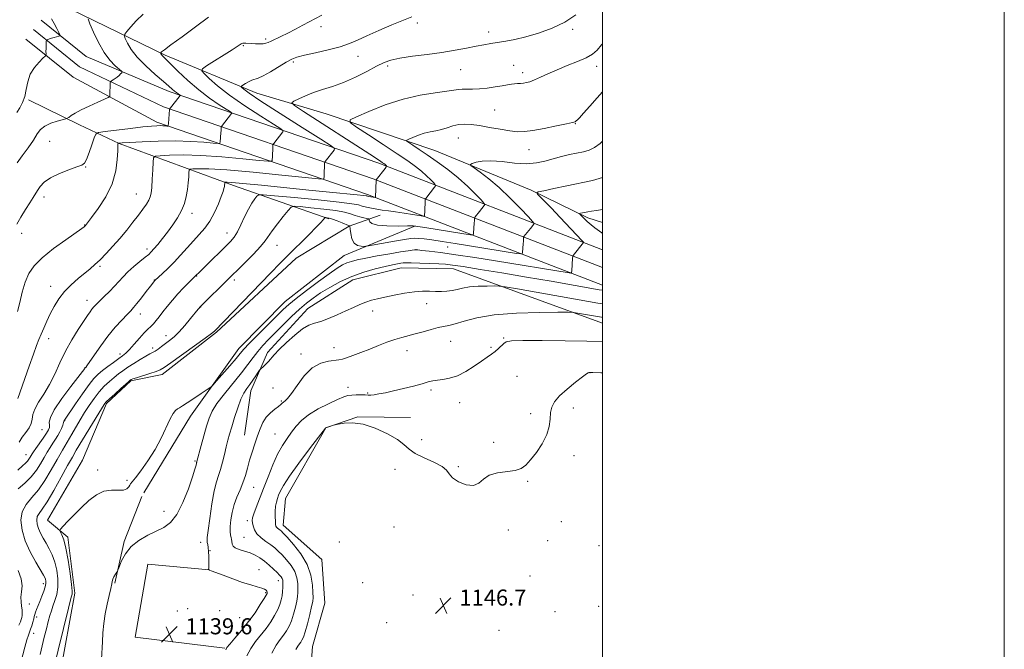
# Model space of a CAD drawing. Extents: x 2134800 to 2137700, y 322300 to 325200.
# Drawn here: x 2137210 to 2137700, y 324571 to 324885 of the extents above; entities that cross this region are included whole.
import ezdxf

# ---------------------------------------------------------------- set-up
doc = ezdxf.new("R2010")
doc.units = 0
doc.header["$MEASUREMENT"] = 0
for name, color, linetype, lineweight in [('DTM HARD BREAKLINE', 7, 'Continuous', 0), ('DTM SPOT ELEVATION', 2, 'Continuous', 13), ('GRID LINE', 7, 'Continuous', 0), ('INDEX CONTOUR', 41, 'Continuous', 13), ('INTERMEDIATE CONTOUR', 44, 'Continuous', 0), ('SPOT ELEVATION', 7, 'Continuous', 0)]:
    doc.layers.add(name, color=color, linetype=linetype, lineweight=lineweight)
doc.styles.add('Style-ITALICS', font='ITALICS.shx')

# ---------------------------------------------------------------- blocks, each defined once
blk = doc.blocks.new('SPOT')
at = {"layer": 'SPOT ELEVATION'}
for p, q in [((-3.910000000149012, -3.909999999974389), (3.819999999832362, 3.809999999997672)), ((-1.649999999906868, 3.770000000018626), (1.71999999973923, -3.929999999993015))]:
    blk.add_line(p, q, dxfattribs=at)

msp = doc.modelspace()

# ---------------------------------------------------------------- linework, layer by layer
at = {"layer": 'DTM HARD BREAKLINE', "extrusion": (-0.120436663460901, 0.04491304277405717, 0.9917045067373556), "elevation": -241696.5115454132, "flags": 128}
msp.add_lwpolyline([(-1050974.452953751, 1873595.343980425), (-1050950.359527507, 1873594.95499221), (-1050929.260093992, 1873597.755707357)], dxfattribs=at)
at = {"layer": 'DTM HARD BREAKLINE'}
for points in [[(2137235.31, 324889.88, 1117.1), (2137282.34, 324866.97, 1122.24), (2137328.09, 324848.07, 1126.8), (2137362.48, 324837.77, 1129.28), (2137416.66, 324819.62, 1133), (2137464.62, 324799.8, 1135.79), (2137492.74, 324786.06, 1138.4), (2137500, 324783.792, 1138.792)], [(2137500, 324761.344, 1137.208), (2137385.94, 324805.47, 1127.88), (2137281.54, 324841.21, 1119.76), (2137239.86, 324861.18, 1116.98), (2137216.9, 324879.71, 1115.62)], [(2137500, 324770.195, 1136.758), (2137388.77, 324813.22, 1127.68), (2137284.34, 324848.97, 1119.56), (2137243.08, 324866.29, 1116.78), (2137220.67, 324884.38, 1115.42)], [(2137500, 324752.492, 1137.26), (2137383.11, 324797.72, 1127.68), (2137278.28, 324833.61, 1119.56), (2137236.64, 324856.07, 1116.78), (2137213.13, 324875.04, 1115.42)], [(2137363.85, 324785.54, 1134.22), (2137316.45, 324802.2, 1128.49), (2137259.47, 324822.98, 1122.08), (2137239.76, 324832.38, 1118.5), (2137214.42, 324844.71, 1116.46)], [(2137280.88, 324708, 1134.5), (2137307.89, 324729.13, 1134.16), (2137347.65, 324765.94, 1134.62), (2137374.01, 324781.97, 1134.05), (2137389.42, 324787.4, 1130.87)], [(2137271.79, 324649.12, 1137.31), (2137294.99, 324687.27, 1136.51), (2137319.11, 324721, 1135.36), (2137342.19, 324744.47, 1135.19), (2137371.5, 324767.26, 1134.9), (2137406.93, 324782.01, 1132.01)], [(2137321.82, 324677.83, 1141.2), (2137325.01, 324699.91, 1140.63), (2137333.27, 324719.07, 1139.5), (2137353.48, 324740.88, 1139.16), (2137375.85, 324755.27, 1138.82), (2137399.78, 324761.13, 1138.82), (2137425.88, 324760.7, 1138.7), (2137500, 324733.642, 1142.831)], [(2137233.99, 324627.07, 1136.44), (2137223.94, 324635.65, 1135.38), (2137241.26, 324665.49, 1135.73), (2137253.23, 324693.64, 1134.23), (2137265.37, 324704.96, 1134.14), (2137280.88, 324708, 1134.5)], [(2137361.69, 324532.29, 1147.39), (2137354.01, 324550.57, 1147.17), (2137355.7, 324572.69, 1147.34), (2137361.81, 324594.29, 1147.52), (2137360.39, 324616.02, 1147.39), (2137341.17, 324633.16, 1146.68), (2137342.28, 324646.43, 1146.9), (2137362.33, 324681.54, 1146.01), (2137378.37, 324687.04, 1145.97), (2137404.49, 324686.62, 1145.62)], [(2137233.99, 324627.07, 1136.44), (2137237.52, 324599.2, 1136.33), (2137230.05, 324558.47, 1136.9), (2137233.36, 324517.55, 1137.24), (2137241.04, 324501.54, 1137.47), (2137256.74, 324489.37, 1138.15), (2137295.62, 324472.28, 1140.19), (2137340.09, 324450, 1143.82)], [(2137304.39, 324610.94, 1140.01), (2137273.87, 324613.65, 1139.48), (2137267.53, 324577.44, 1139.79), (2137312.17, 324571.84, 1139.92)]]:
    msp.add_polyline3d(points, dxfattribs=at)
at = {"layer": 'DTM SPOT ELEVATION'}
for p in [(2137360.04, 324881.2, 1124.51), (2137407.85, 324883, 1126.39), (2137485.13, 324879.79, 1128.32), (2137332.45, 324874.97, 1123.7), (2137443.48, 324878.53, 1127.48), (2137321.26, 324871.73, 1124.14), (2137378.33, 324866.42, 1126.74), (2137346.12, 324863.59, 1126.28), (2137393.2, 324861.62, 1128.37), (2137455.89, 324861.97, 1129.13), (2137497.08, 324861.4, 1130.57), (2137429.54, 324859.81, 1128.92), (2137460.38, 324858.29, 1129.56), (2137446.43, 324839.63, 1131.08), (2137486.47, 324832.9, 1132.06), (2137428.25, 324825.8, 1132.86), (2137224.87, 324824.11, 1118.99), (2137463.4, 324820.05, 1132.72), (2137242.83, 324811.34, 1120.09), (2137222.15, 324796.35, 1120.54), (2137268.15, 324797.87, 1123.17), (2137295.8, 324788.35, 1126.53), (2137242.36, 324782.4, 1121.95), (2137211.08, 324778.37, 1120.66), (2137313.23, 324778.42, 1129.33), (2137338.1, 324772.34, 1132.82), (2137273.38, 324770.55, 1125.55), (2137407.26, 324770.21, 1135.98), (2137422.96, 324771.55, 1134.87), (2137249.97, 324761.85, 1124.25), (2137298.13, 324757.1, 1130.08), (2137277.1, 324755.17, 1127.95), (2137316.83, 324755.09, 1132.39), (2137225.41, 324752.03, 1123.32), (2137243.45, 324744.93, 1125.35), (2137412.56, 324743.33, 1140.69), (2137270.02, 324738.26, 1128.63), (2137300.15, 324741.74, 1132.05), (2137385.69, 324739.68, 1140.53), (2137224.38, 324725.91, 1124.59), (2137282.9, 324727.47, 1131.35), (2137424.45, 324724.51, 1142.89), (2137450.8, 324726.22, 1143.88), (2137259.94, 324718.23, 1129.53), (2137276.18, 324721.23, 1131.53), (2137349.94, 324718.32, 1141.59), (2137366.48, 324721.46, 1141.36), (2137402.79, 324719.92, 1142.67), (2137444.62, 324721.61, 1143.81), (2137242.61, 324711.51, 1127.96), (2137493.8, 324708.93, 1146.03), (2137457.48, 324707.19, 1145.01), (2137336.02, 324701.35, 1141.43), (2137373.33, 324701.72, 1143.36), (2137383.26, 324698.87, 1143.83), (2137414.78, 324700.41, 1144.3), (2137340.28, 324694.94, 1141.84), (2137429, 324694.12, 1144.7), (2137464.25, 324688.57, 1145.63), (2137485.47, 324691.45, 1146.47), (2137232.45, 324685.15, 1130.08), (2137221.05, 324680.64, 1126.83), (2137236.27, 324678.61, 1132), (2137337.14, 324678.46, 1143), (2137410.05, 324675.63, 1145.62), (2137445.85, 324674.29, 1145.6), (2137213.15, 324668.15, 1127.2), (2137297.27, 324665.07, 1137.84), (2137485.87, 324667.77, 1146.42), (2137248.88, 324660.56, 1135.46), (2137396.87, 324660.96, 1146.46), (2137428.26, 324662.23, 1145.92), (2137263.48, 324655.48, 1135.55), (2137462.78, 324654.96, 1146.13), (2137326.49, 324651.9, 1142.82), (2137281.78, 324639.93, 1137.21), (2137323.31, 324635.42, 1143.6), (2137479.54, 324634.87, 1146.68), (2137396.3, 324632.11, 1146.38), (2137453.18, 324630.69, 1146.13), (2137321.68, 324627.09, 1143.04), (2137472.81, 324625.36, 1146.56), (2137300.02, 324624.58, 1139.46), (2137304.77, 324620.35, 1140.09), (2137369.08, 324624.67, 1146.58), (2137498.25, 324622.94, 1147.19), (2137329.18, 324610.96, 1140.78), (2137338.7, 324605.48, 1141.37), (2137464, 324607.83, 1146.33), (2137221.73, 324603.97, 1131.49), (2137380.62, 324604.55, 1146.61), (2137332.48, 324599.48, 1139.81), (2137405.67, 324598.29, 1146.58), (2137431.57, 324600.09, 1146.42), (2137214.77, 324593.79, 1130.89), (2137293.62, 324591.58, 1138.8), (2137309.58, 324590.51, 1138.54), (2137498.11, 324592.76, 1147.28), (2137218.52, 324587.46, 1132.39), (2137288.46, 324590.41, 1138.86), (2137319.48, 324586.99, 1138.82), (2137476.44, 324590.07, 1146.76), (2137392.63, 324584.58, 1146.95), (2137448.51, 324580.8, 1146.44), (2137216.92, 324579.23, 1132.63)]:
    msp.add_point(p, dxfattribs=at)
at = {"layer": 'GRID LINE', "flags": 128}
for points in [[(2134800, 322300), (2137700, 322300), (2137700, 325200), (2134800, 325200), (2134800, 322300)], [(2135000, 322500), (2137500, 322500), (2137500, 325000), (2135000, 325000), (2135000, 322500)]]:
    msp.add_lwpolyline(points, dxfattribs=at)
at = {"layer": 'INDEX CONTOUR', "flags": 128}
for points, elevation in [([(2137271.488, 324887.482), (2137268.056, 324884.115), (2137265.281, 324881.054), (2137263.329, 324878.743), (2137262.311, 324877.421), (2137262.116, 324876.514), (2137262.576, 324875.244), (2137263.608, 324872.998), (2137265.459, 324869.826), (2137268.465, 324865.941), (2137272.729, 324861.619), (2137277.438, 324857.4), (2137281.547, 324853.885), (2137284.277, 324851.509), (2137285.912, 324850.047), (2137287.001, 324849.103), (2137287.981, 324848.355), (2137288.851, 324847.76), (2137289.849, 324847.124), (2137289.966, 324847.026), (2137289.951, 324846.972), (2137284.657, 324840.181), (2137284.624, 324840.11), (2137284.618, 324840.004), (2137284.07, 324833.036), (2137283.969, 324832.074), (2137283.777, 324831.736), (2137283.327, 324831.73), (2137282.498, 324831.813), (2137281.336, 324831.898), (2137279.933, 324831.945), (2137278.237, 324831.906), (2137275.632, 324831.704), (2137271.36, 324831.253), (2137265.092, 324830.523), (2137252.515, 324828.994), (2137249.317, 324828.507), (2137247.92, 324827.676), (2137247.124, 324825.789), (2137245.991, 324822.45), (2137244.611, 324818.515), (2137243.334, 324815.158), (2137242.319, 324813.222), (2137240.979, 324812.224), (2137238.533, 324811.349), (2137234.52, 324809.954), (2137229.76, 324808.086), (2137225.392, 324805.959), (2137222.292, 324803.773), (2137220.295, 324801.658), (2137218.974, 324799.725), (2137216.754, 324796.087), (2137215.142, 324793.549), (2137212.898, 324790.112), (2137210.518, 324786.305), (2137208.667, 324782.856)], 1120), ([(2137500, 324872.573), (2137499.633, 324872.089), (2137497.394, 324869.506), (2137495.036, 324867.526), (2137491.901, 324865.742), (2137487.559, 324863.831), (2137482.494, 324861.8), (2137477.416, 324859.743), (2137472.924, 324857.764), (2137469.166, 324856.011), (2137466.176, 324854.65), (2137463.936, 324853.786), (2137462.221, 324853.32), (2137460.753, 324853.095), (2137459.299, 324852.973), (2137457.816, 324852.879), (2137456.306, 324852.754), (2137454.719, 324852.545), (2137452.781, 324852.224), (2137450.167, 324851.77), (2137446.693, 324851.192), (2137442.732, 324850.623), (2137438.799, 324850.228), (2137435.329, 324850.114), (2137432.433, 324850.148), (2137430.144, 324850.14), (2137428.318, 324849.94), (2137426.117, 324849.547), (2137422.528, 324849.001), (2137416.817, 324848.279), (2137409.362, 324847.101), (2137400.822, 324845.126), (2137391.949, 324842.215), (2137383.847, 324839.007), (2137377.715, 324836.353), (2137374.547, 324834.766), (2137374.523, 324833.435), (2137377.627, 324831.216), (2137383.556, 324827.346), (2137390.873, 324822.554), (2137397.861, 324817.947), (2137403.184, 324814.371), (2137407.037, 324811.636), (2137410, 324809.293), (2137412.531, 324807.014), (2137414.604, 324804.96), (2137416.075, 324803.417), (2137416.839, 324802.546), (2137416.956, 324802.013), (2137416.526, 324801.361), (2137412.082, 324795.709), (2137411.926, 324795.48), (2137411.856, 324795.126), (2137411.814, 324794.345), (2137411.595, 324789.61), (2137411.443, 324787.117), (2137411.329, 324786.886), (2137410.651, 324786.905), (2137408.827, 324787.19), (2137405.514, 324787.727), (2137401.322, 324788.393), (2137397.102, 324789.032), (2137393.514, 324789.532), (2137390.482, 324789.943), (2137387.744, 324790.357), (2137385.105, 324790.843), (2137382.648, 324791.382), (2137380.527, 324791.925), (2137378.569, 324792.457), (2137375.314, 324793.073), (2137368.975, 324793.898), (2137358.627, 324794.99), (2137346.787, 324796.14), (2137336.831, 324797.075), (2137331.248, 324797.555), (2137328.989, 324797.485), (2137328.118, 324796.806), (2137327.044, 324795.452), (2137325.563, 324793.337), (2137323.824, 324790.368), (2137321.962, 324786.587), (2137320.096, 324782.568), (2137318.339, 324779.018), (2137316.71, 324776.401), (2137314.851, 324774.197), (2137312.303, 324771.646), (2137294.026, 324753.753), (2137291.512, 324751.192), (2137288.74, 324748.219), (2137286.007, 324745.083), (2137283.472, 324742.003), (2137281.253, 324739.192), (2137279.431, 324736.821), (2137277.92, 324734.883), (2137276.593, 324733.331), (2137275.306, 324732.051), (2137273.849, 324730.676), (2137271.997, 324728.77), (2137269.632, 324726.084), (2137267.072, 324723.097), (2137264.742, 324720.472), (2137262.917, 324718.671), (2137261.267, 324717.35), (2137259.309, 324715.965), (2137256.725, 324714.121), (2137253.848, 324712.015), (2137251.175, 324709.994), (2137249.026, 324708.224), (2137247.004, 324706.152), (2137244.536, 324703.046), (2137241.279, 324698.509), (2137237.805, 324693.484), (2137232.248, 324685.358), (2137232.163, 324685.175), (2137231.863, 324684.132), (2137231.471, 324682.892), (2137230.87, 324681.268), (2137230.056, 324679.479), (2137229.034, 324677.694), (2137227.848, 324675.879), (2137226.551, 324673.946), (2137225.184, 324671.816), (2137223.731, 324669.429), (2137222.165, 324666.731), (2137220.431, 324663.704), (2137218.368, 324660.468), (2137215.791, 324657.179), (2137212.636, 324653.999), (2137209.334, 324651.112)], 1130), ([(2137500, 324743.236), (2137497.735, 324743.63), (2137457.671, 324750.691), (2137451.608, 324751.741), (2137448.675, 324752.123), (2137446.361, 324752.162), (2137442.736, 324752.117), (2137438.231, 324751.972), (2137433.863, 324751.641), (2137430.404, 324751.083), (2137427.656, 324750.436), (2137425.176, 324749.881), (2137422.6, 324749.557), (2137419.868, 324749.44), (2137416.999, 324749.463), (2137413.962, 324749.542), (2137410.532, 324749.517), (2137406.436, 324749.212), (2137401.562, 324748.515), (2137396.445, 324747.579), (2137391.785, 324746.62), (2137388.085, 324745.794), (2137385.078, 324745.002), (2137382.308, 324744.087), (2137379.372, 324742.916), (2137376.088, 324741.47), (2137372.334, 324739.759), (2137368.088, 324737.843), (2137363.764, 324735.988), (2137359.877, 324734.514), (2137356.751, 324733.563), (2137353.937, 324732.566), (2137350.788, 324730.781), (2137346.894, 324727.73), (2137342.782, 324724.019), (2137339.212, 324720.521), (2137336.738, 324717.906), (2137333.8, 324714.567), (2137332.5, 324713.233), (2137331.28, 324712.083), (2137329.798, 324710.734), (2137329.38, 324710.213), (2137328.73, 324709.232), (2137327.592, 324707.492), (2137326.112, 324705.285), (2137324.542, 324703.049), (2137323.07, 324701.048), (2137321.645, 324698.829), (2137320.156, 324695.764), (2137318.542, 324691.477), (2137316.943, 324686.605), (2137315.549, 324682.039), (2137314.489, 324678.41), (2137313.649, 324675.321), (2137312.851, 324672.116), (2137311.958, 324668.343), (2137310.982, 324664.373), (2137309.977, 324660.776), (2137308.977, 324657.837), (2137307.953, 324654.692), (2137306.857, 324650.193), (2137305.682, 324643.685), (2137304.585, 324636.503), (2137303.759, 324630.481), (2137303.346, 324626.96), (2137303.265, 324625.323), (2137303.383, 324624.464), (2137303.58, 324623.442), (2137303.798, 324621.986), (2137303.994, 324619.994), (2137304.131, 324617.473), (2137304.199, 324614.88), (2137304.191, 324612.783), (2137304.113, 324611.596), (2137304, 324611.126), (2137303.898, 324611.024), (2137303.842, 324611), (2137303.841, 324610.982), (2137304.241, 324610.819), (2137304.434, 324610.755), (2137305.261, 324610.451), (2137311.229, 324608.165), (2137316.071, 324606.356), (2137320.946, 324604.648), (2137325.047, 324603.379), (2137328.223, 324602.491), (2137330.488, 324601.827), (2137331.894, 324601.256), (2137332.649, 324600.753), (2137332.998, 324600.321), (2137333.154, 324599.959), (2137333.2, 324599.658), (2137333.186, 324599.404), (2137333.1, 324599.103), (2137332.694, 324598.334), (2137331.66, 324596.596), (2137329.773, 324593.556), (2137327.138, 324589.557), (2137323.947, 324585.115), (2137320.454, 324580.732), (2137317.147, 324576.867), (2137314.584, 324573.966), (2137313.153, 324572.247), (2137312.571, 324571.008)], 1140), ([(2137209.232, 324610.567), (2137210.738, 324606.463), (2137211.202, 324602.949), (2137210.992, 324599.928), (2137210.678, 324597.277), (2137210.699, 324594.898), (2137210.952, 324592.791), (2137211.207, 324590.975), (2137211.282, 324589.459), (2137211.197, 324588.199), (2137211.023, 324587.136), (2137210.79, 324586.169), (2137210.361, 324585.03), (2137209.554, 324583.409)], 1130)]:
    msp.add_lwpolyline(points, dxfattribs=dict(at, elevation=elevation))
at = {"layer": 'INTERMEDIATE CONTOUR', "flags": 128}
for points, elevation in [([(2137225.934, 324885.093), (2137227.259, 324882.782), (2137228.512, 324880.301), (2137229.476, 324878.268), (2137229.976, 324877.132), (2137229.965, 324876.658), (2137229.435, 324876.44), (2137227.158, 324875.784), (2137225.908, 324875.409), (2137224.897, 324875.086), (2137223.675, 324874.663), (2137223.419, 324874.542), (2137223.316, 324874.308), (2137223.273, 324873.758), (2137223.166, 324871.491), (2137223.124, 324870.172), (2137223.113, 324869.01), (2137223.142, 324867.439), (2137223.095, 324867.04), (2137222.696, 324866.532), (2137221.605, 324865.479), (2137219.649, 324863.548), (2137217.325, 324860.817), (2137215.303, 324857.467), (2137214.059, 324853.71), (2137213.303, 324849.884), (2137212.553, 324846.358), (2137211.443, 324843.398), (2137210.074, 324840.842), (2137208.663, 324838.425)], 1116), ([(2137244.059, 324885.035), (2137244.929, 324882.631), (2137246.732, 324878.506), (2137249.185, 324873.374), (2137252.024, 324868.388), (2137254.957, 324864.482), (2137257.621, 324861.728), (2137260.711, 324859.056), (2137261.013, 324858.605), (2137260.793, 324858.245), (2137260.275, 324857.672), (2137259.533, 324856.919), (2137258.607, 324856.106), (2137257.559, 324855.337), (2137256.55, 324854.686), (2137255.765, 324854.214), (2137255.333, 324853.938), (2137255.17, 324853.69), (2137255.135, 324853.257), (2137254.936, 324846.891), (2137254.821, 324846.371), (2137254.121, 324845.896), (2137252.237, 324845.056), (2137248.833, 324843.574), (2137244.639, 324841.692), (2137240.646, 324839.78), (2137237.649, 324838.155), (2137235.645, 324836.899), (2137234.433, 324836.046), (2137233.732, 324835.573), (2137232.951, 324835.266), (2137228.726, 324834.149), (2137225.467, 324833.098), (2137222.5, 324831.73), (2137220.418, 324830.028), (2137218.781, 324827.79), (2137216.888, 324824.777), (2137214.263, 324820.922), (2137211.339, 324816.863), (2137208.772, 324813.414)], 1118), ([(2137303.977, 324885.872), (2137297.579, 324881.045), (2137290.811, 324876.103), (2137285.236, 324872.061), (2137282.013, 324869.664), (2137280.663, 324868.586), (2137280.303, 324868.231), (2137280.194, 324868.09), (2137280.173, 324867.993), (2137280.222, 324867.857), (2137280.333, 324867.616), (2137280.531, 324867.276), (2137280.853, 324866.86), (2137281.411, 324866.296), (2137282.617, 324865.136), (2137284.963, 324862.84), (2137288.765, 324859.087), (2137293.657, 324854.445), (2137299.096, 324849.709), (2137304.531, 324845.56), (2137309.354, 324842.261), (2137314.889, 324838.73), (2137315.54, 324838.192), (2137315.456, 324837.892), (2137310.527, 324831.576), (2137310.36, 324831.26), (2137310.328, 324830.945), (2137310.27, 324829.528), (2137310.198, 324828.303), (2137309.862, 324823.838), (2137309.675, 324823.139), (2137308.743, 324822.972), (2137306.269, 324823.192), (2137301.67, 324823.644), (2137295.229, 324824.114), (2137287.448, 324824.376), (2137278.959, 324824.274), (2137270.931, 324823.942), (2137264.668, 324823.581), (2137261.091, 324823.354), (2137259.597, 324823.249), (2137259.08, 324823.192), (2137259.025, 324823.157), (2137258.991, 324823.077), (2137258.942, 324822.814), (2137258.874, 324821.803), (2137258.794, 324819.371), (2137258.618, 324815.07), (2137257.888, 324809.358), (2137256.057, 324802.916), (2137252.85, 324796.433), (2137249.079, 324790.628), (2137245.832, 324786.226), (2137242.717, 324782.165), (2137242.439, 324781.89), (2137242.099, 324781.618), (2137240.881, 324780.743), (2137232.917, 324775.169), (2137226.844, 324770.732), (2137221.238, 324766.213), (2137217.245, 324762.202), (2137214.633, 324758.354), (2137212.821, 324754.087), (2137211.326, 324749.06), (2137210.05, 324743.889), (2137208.991, 324739.425)], 1122), ([(2137360.358, 324886.972), (2137354.096, 324883.581), (2137350.96, 324881.868), (2137347.218, 324879.852), (2137343.425, 324877.887), (2137340.057, 324876.262), (2137335.142, 324874.039), (2137333.664, 324873.347), (2137332.483, 324872.891), (2137331.162, 324872.646), (2137329.39, 324872.58), (2137327.361, 324872.634), (2137325.395, 324872.742), (2137322.494, 324872.927), (2137321.599, 324872.971), (2137321.037, 324872.963), (2137320.655, 324872.872), (2137320.272, 324872.665), (2137318.297, 324871.372), (2137315.685, 324869.681), (2137303.064, 324861.626), (2137300.975, 324860.184), (2137300.663, 324859.193), (2137301.86, 324857.799), (2137304.393, 324855.32), (2137308.458, 324851.719), (2137314.353, 324847.128), (2137322.017, 324841.822), (2137329.974, 324836.644), (2137336.398, 324832.588), (2137339.929, 324830.337), (2137341.113, 324829.358), (2137340.962, 324828.811), (2137336.472, 324823.081), (2137336.177, 324822.678), (2137336.063, 324822.338), (2137336.031, 324821.778), (2137335.952, 324819.473), (2137335.886, 324818.041), (2137335.804, 324816.671), (2137335.653, 324814.642), (2137335.38, 324814.205), (2137333.709, 324814.208), (2137329.21, 324814.653), (2137321.036, 324815.487), (2137310.673, 324816.423), (2137300.195, 324817.119), (2137291.349, 324817.329), (2137284.576, 324817.197), (2137279.991, 324816.962), (2137277.555, 324816.703), (2137276.623, 324815.864), (2137276.395, 324813.721), (2137276.212, 324809.88), (2137275.971, 324805.253), (2137275.71, 324801.076), (2137275.43, 324798.261), (2137275.004, 324796.416), (2137274.263, 324794.827), (2137273.069, 324792.887), (2137271.372, 324790.437), (2137269.15, 324787.423), (2137266.407, 324783.847), (2137263.264, 324779.904), (2137259.869, 324775.839), (2137256.383, 324771.893), (2137253.016, 324768.277), (2137249.994, 324765.2), (2137247.432, 324762.761), (2137245.021, 324760.644), (2137239.126, 324755.78), (2137235.649, 324752.708), (2137232.34, 324749.31), (2137229.531, 324745.688), (2137227.194, 324741.95), (2137225.21, 324738.212), (2137223.479, 324734.587), (2137221.98, 324731.206), (2137220.708, 324728.197), (2137219.61, 324725.525), (2137218.43, 324722.48), (2137216.861, 324718.188), (2137214.732, 324712.168), (2137209.098, 324696.057)], 1124), ([(2137486.831, 324886.995), (2137481.332, 324883.404), (2137474.937, 324880.363), (2137468.222, 324877.945), (2137461.887, 324876.13), (2137456.481, 324874.869), (2137451.938, 324874.012), (2137444.554, 324872.805), (2137441.064, 324872.188), (2137437.138, 324871.439), (2137432.406, 324870.502), (2137426.761, 324869.451), (2137420.166, 324868.393), (2137412.761, 324867.41), (2137405.422, 324866.483), (2137399.205, 324865.569), (2137394.785, 324864.586), (2137391.329, 324863.301), (2137387.617, 324861.444), (2137382.745, 324858.878), (2137377.055, 324856.011), (2137371.199, 324853.388), (2137365.721, 324851.403), (2137360.723, 324849.858), (2137356.199, 324848.407), (2137352.184, 324846.809), (2137348.878, 324845.254), (2137346.525, 324844.036), (2137345.502, 324843.214), (2137346.712, 324841.889), (2137351.194, 324838.927), (2137384.217, 324817.653), (2137389.511, 324814.207), (2137390.606, 324813.478), (2137391.271, 324813.014), (2137391.698, 324812.678), (2137392.047, 324812.364), (2137392.536, 324811.868), (2137392.613, 324811.711), (2137392.428, 324811.378), (2137391.823, 324810.585), (2137387.42, 324804.917), (2137387.409, 324804.855), (2137387.018, 324796.257), (2137387.002, 324796.226), (2137386.908, 324796.228), (2137383.748, 324796.704), (2137383.384, 324796.772), (2137383.046, 324796.846), (2137382.754, 324796.921), (2137382.367, 324797.005), (2137381.103, 324797.166), (2137378.016, 324797.486), (2137364.245, 324798.817), (2137353.937, 324799.835), (2137330.373, 324802.233), (2137321.049, 324803.163), (2137315.599, 324803.654), (2137313.208, 324803.812), (2137312.471, 324803.811), (2137312.205, 324803.783), (2137312.104, 324803.691), (2137312.079, 324803.457), (2137312.055, 324803.021), (2137312.001, 324802.398), (2137311.898, 324801.622), (2137311.698, 324800.649), (2137311.244, 324799.133), (2137310.35, 324796.648), (2137308.886, 324792.967), (2137306.937, 324788.648), (2137304.643, 324784.449), (2137302.12, 324780.923), (2137299.393, 324777.816), (2137296.463, 324774.675), (2137293.347, 324771.173), (2137290.128, 324767.494), (2137286.904, 324763.955), (2137283.805, 324760.839), (2137281.099, 324758.314), (2137277.314, 324754.92), (2137275.107, 324752.02), (2137273.04, 324749.333), (2137270.586, 324746.175), (2137268.339, 324743.347), (2137266.699, 324741.393), (2137265.268, 324739.842), (2137263.451, 324737.97), (2137260.813, 324735.2), (2137257.529, 324731.555), (2137253.931, 324727.206), (2137250.36, 324722.426), (2137247.191, 324717.888), (2137243.476, 324712.406), (2137242.932, 324711.645), (2137242.648, 324711.344), (2137242.47, 324711.11), (2137235.465, 324702.152), (2137230.935, 324696.107), (2137227.193, 324690.557), (2137225.281, 324686.686), (2137224.762, 324684.284), (2137224.835, 324682.792), (2137224.797, 324681.675), (2137224.365, 324680.489), (2137223.356, 324678.812), (2137221.699, 324676.398), (2137218.049, 324671.276), (2137216.905, 324669.633), (2137216.213, 324668.57), (2137215.23, 324666.88), (2137214.641, 324665.955), (2137213.905, 324665.015), (2137212.925, 324664.027), (2137211.432, 324662.642), (2137209.113, 324660.435)], 1128), ([(2137405.112, 324886.14), (2137400.998, 324884.456), (2137395.222, 324882.02), (2137388.727, 324879.221), (2137382.763, 324876.569), (2137378.173, 324874.45), (2137374.174, 324872.745), (2137369.576, 324871.209), (2137363.612, 324869.661), (2137357.202, 324868.189), (2137351.698, 324866.942), (2137348.021, 324865.976), (2137345.411, 324864.955), (2137342.68, 324863.448), (2137334.888, 324858.725), (2137331.255, 324856.676), (2137328.743, 324855.539), (2137325.57, 324854.523), (2137323.944, 324853.746), (2137322.332, 324852.816), (2137321.059, 324852.019), (2137320.378, 324851.554), (2137320.258, 324851.25), (2137320.596, 324850.85), (2137321.537, 324850.005), (2137324.222, 324848.02), (2137330.042, 324844.113), (2137339.631, 324837.953), (2137350.611, 324831.011), (2137359.846, 324825.209), (2137364.97, 324821.944), (2137366.686, 324820.524), (2137366.467, 324819.73), (2137361.971, 324814.004), (2137361.827, 324813.78), (2137361.766, 324813.419), (2137361.735, 324812.613), (2137361.575, 324807.779), (2137361.521, 324806.603), (2137361.445, 324805.445), (2137361.085, 324805.27), (2137358.676, 324805.444), (2137340.409, 324807.33), (2137326.181, 324808.736), (2137313.161, 324809.874), (2137304.226, 324810.413), (2137298.986, 324810.495), (2137296.231, 324810.386), (2137294.88, 324810.244), (2137294.363, 324809.778), (2137294.237, 324808.589), (2137294.123, 324806.406), (2137293.903, 324803.466), (2137293.521, 324800.136), (2137292.913, 324796.717), (2137291.964, 324793.251), (2137290.546, 324789.717), (2137288.586, 324786.111), (2137286.226, 324782.508), (2137283.663, 324778.993), (2137281.097, 324775.683), (2137278.75, 324772.787), (2137276.851, 324770.541), (2137275.493, 324769.045), (2137274.232, 324767.864), (2137272.492, 324766.428), (2137269.889, 324764.324), (2137266.82, 324761.77), (2137263.878, 324759.142), (2137261.486, 324756.72), (2137257.24, 324752), (2137254.713, 324749.397), (2137252.101, 324746.827), (2137249.809, 324744.606), (2137248.139, 324742.952), (2137246.952, 324741.692), (2137246.002, 324740.555), (2137245.034, 324739.244), (2137243.746, 324737.369), (2137241.831, 324734.515), (2137239.107, 324730.407), (2137235.928, 324725.33), (2137232.777, 324719.712), (2137230.011, 324713.946), (2137227.472, 324708.305), (2137224.875, 324703.027), (2137222.068, 324698.321), (2137219.443, 324694.255), (2137217.527, 324690.87), (2137216.644, 324688.149), (2137216.305, 324685.866), (2137215.821, 324683.738), (2137214.674, 324681.535), (2137213.048, 324679.223), (2137211.304, 324676.816), (2137209.743, 324674.358)], 1126), ([(2137500, 324848.77), (2137497.335, 324845.7), (2137493.714, 324841.591), (2137490.597, 324838.085), (2137488.617, 324835.888), (2137487.56, 324834.765), (2137486.999, 324834.245), (2137486.44, 324833.901), (2137485.109, 324833.488), (2137482.164, 324832.809), (2137477.144, 324831.748), (2137471.095, 324830.548), (2137465.44, 324829.535), (2137461.191, 324828.977), (2137457.705, 324828.909), (2137453.924, 324829.305), (2137449.108, 324830.101), (2137443.778, 324831.076), (2137438.769, 324831.966), (2137434.713, 324832.549), (2137431.419, 324832.736), (2137428.496, 324832.474), (2137425.619, 324831.769), (2137422.745, 324830.841), (2137419.899, 324829.966), (2137417.092, 324829.337), (2137414.274, 324828.801), (2137411.381, 324828.122), (2137408.423, 324827.151), (2137405.722, 324826.082), (2137403.678, 324825.198), (2137402.622, 324824.668), (2137402.614, 324824.225), (2137403.649, 324823.485), (2137405.715, 324822.133), (2137408.784, 324820.096), (2137412.823, 324817.373), (2137417.72, 324813.986), (2137423.048, 324810.1), (2137428.302, 324805.908), (2137433.014, 324801.662), (2137436.875, 324797.839), (2137439.614, 324794.966), (2137441.066, 324793.381), (2137441.485, 324792.648), (2137441.23, 324792.138), (2137438.918, 324789.188), (2137436.744, 324786.5), (2137436.443, 324786.105), (2137436.324, 324785.765), (2137436.283, 324785.188), (2137436.173, 324782.824), (2137436.096, 324781.369), (2137435.868, 324777.975), (2137435.656, 324777.547), (2137434.393, 324777.582), (2137430.996, 324778.112), (2137411.683, 324781.261), (2137408.129, 324781.815), (2137405.887, 324782.009), (2137403.063, 324782.006), (2137398.351, 324781.965), (2137392.801, 324782.051), (2137388.05, 324782.423), (2137385.331, 324783.168), (2137384.252, 324784.072), (2137384.019, 324784.851), (2137383.923, 324785.297), (2137383.601, 324785.525), (2137382.777, 324785.732), (2137381.266, 324786.077), (2137379.253, 324786.577), (2137377.014, 324787.217), (2137374.664, 324787.968), (2137371.668, 324788.787), (2137367.329, 324789.622), (2137361.335, 324790.418), (2137354.903, 324791.105), (2137349.636, 324791.608), (2137346.644, 324791.794), (2137345.072, 324791.289), (2137343.571, 324789.661), (2137341.15, 324786.697), (2137338.239, 324783.058), (2137335.624, 324779.624), (2137332.2, 324774.671), (2137329.9, 324771.855), (2137326.344, 324768.047), (2137322.23, 324763.873), (2137302.011, 324743.961), (2137300.129, 324742.047), (2137298.856, 324740.614), (2137295.072, 324735.907), (2137292.235, 324732.489), (2137289.354, 324729.265), (2137286.818, 324726.806), (2137284.605, 324724.976), (2137280.679, 324722.039), (2137278.923, 324720.747), (2137277.402, 324719.716), (2137276.116, 324718.99), (2137274.719, 324718.288), (2137272.784, 324717.243), (2137270.047, 324715.614), (2137266.888, 324713.637), (2137263.853, 324711.668), (2137261.343, 324709.964), (2137259.18, 324708.381), (2137257.043, 324706.671), (2137254.681, 324704.63), (2137252.147, 324702.204), (2137249.561, 324699.381), (2137247.032, 324696.177), (2137244.61, 324692.717), (2137242.33, 324689.153), (2137240.202, 324685.602), (2137236.019, 324678.362), (2137231.285, 324670.352), (2137228.604, 324665.717), (2137225.693, 324660.577), (2137222.594, 324655.373), (2137219.359, 324650.666), (2137216.114, 324646.82), (2137213.274, 324643.408), (2137211.325, 324639.805), (2137210.648, 324635.523), (2137211.202, 324630.618), (2137212.837, 324625.285), (2137215.32, 324619.793), (2137218.069, 324614.726), (2137221.866, 324608.303), (2137222.581, 324606.985), (2137222.898, 324606.165), (2137223.074, 324605.297), (2137223.065, 324604.127), (2137222.747, 324602.472), (2137222.048, 324600.242), (2137221.103, 324597.695), (2137220.097, 324595.172), (2137218.445, 324591.149), (2137217.899, 324589.735), (2137217.558, 324588.683), (2137217.311, 324587.721), (2137217.017, 324586.519), (2137216.572, 324584.863), (2137216.022, 324582.997), (2137215.453, 324581.281), (2137214.917, 324579.903), (2137214.331, 324578.363), (2137213.582, 324575.987), (2137212.599, 324572.352), (2137209.516, 324560.355)], 1132), ([(2137500, 324824.19), (2137498.839, 324823.014), (2137496.117, 324821.044), (2137493.426, 324819.768), (2137490.617, 324818.962), (2137483.689, 324817.52), (2137479.601, 324816.577), (2137475.452, 324815.485), (2137471.413, 324814.317), (2137467.145, 324813.361), (2137462.19, 324812.966), (2137456.31, 324813.324), (2137450.147, 324814.018), (2137444.56, 324814.477), (2137440.243, 324814.29), (2137437.201, 324813.684), (2137435.275, 324813.044), (2137434.359, 324812.613), (2137434.596, 324812.054), (2137436.188, 324810.89), (2137439.246, 324808.723), (2137443.501, 324805.472), (2137448.595, 324801.139), (2137454.087, 324795.903), (2137459.219, 324790.668), (2137463.152, 324786.516), (2137465.292, 324784.216), (2137466.013, 324783.282), (2137465.934, 324782.914), (2137464.208, 324780.733), (2137460.96, 324776.73), (2137460.791, 324776.403), (2137460.752, 324776.031), (2137460.672, 324774.412), (2137460.596, 324773.128), (2137460.293, 324768.834), (2137460.133, 324768.183), (2137459.336, 324768.063), (2137457.221, 324768.372), (2137433.946, 324772.157), (2137426.736, 324773.309), (2137420.273, 324774.307), (2137415.124, 324775.051), (2137411.271, 324775.548), (2137408.551, 324775.837), (2137406.651, 324775.933), (2137404.656, 324775.77), (2137401.499, 324775.263), (2137396.552, 324774.391), (2137383.592, 324772.053), (2137382.324, 324771.874), (2137381.362, 324771.837), (2137379.878, 324771.881), (2137378.088, 324772.302), (2137376.466, 324773.49), (2137375.379, 324775.64), (2137374.766, 324778.178), (2137374.461, 324780.339), (2137374.252, 324781.994), (2137374.224, 324782.062), (2137374.129, 324782.094), (2137373.672, 324782.27), (2137370.466, 324783.545), (2137367.986, 324784.509), (2137365.684, 324785.345), (2137364.042, 324785.846), (2137363.018, 324786.069), (2137362.441, 324786.14), (2137362.138, 324786.152), (2137361.935, 324786.044), (2137361.096, 324785.064), (2137359.879, 324783.731), (2137357.601, 324781.364), (2137354.066, 324777.798), (2137342.948, 324766.741), (2137339.664, 324763.431), (2137334.898, 324758.552), (2137306.901, 324729.648), (2137305.542, 324728.554), (2137302.395, 324726.22), (2137296.988, 324722.325), (2137285.226, 324713.937), (2137281.942, 324711.624), (2137279.965, 324710.446), (2137277.918, 324709.639), (2137274.815, 324708.612), (2137268.182, 324706.487), (2137266.365, 324705.871), (2137265.555, 324705.554), (2137265.271, 324705.399), (2137265.036, 324705.224), (2137264.398, 324704.672), (2137262.911, 324703.349), (2137260.343, 324701.042), (2137257.329, 324698.313), (2137254.716, 324695.91), (2137253.143, 324694.399), (2137252.411, 324693.606), (2137252.106, 324693.177), (2137249.491, 324688.851), (2137238.206, 324670.346), (2137236.247, 324667.015), (2137233.883, 324662.804), (2137230.64, 324656.908), (2137226.995, 324650.379), (2137223.664, 324644.734), (2137221.217, 324641.085), (2137219.644, 324638.927), (2137218.79, 324637.346), (2137218.512, 324635.598), (2137218.739, 324633.596), (2137219.407, 324631.418), (2137220.448, 324629.126), (2137221.759, 324626.712), (2137223.234, 324624.149), (2137224.76, 324621.39), (2137226.213, 324618.312), (2137227.477, 324614.773), (2137228.43, 324610.715), (2137228.968, 324606.436), (2137228.984, 324602.321), (2137228.442, 324598.683), (2137227.554, 324595.546), (2137226.6, 324592.858), (2137225.789, 324590.506), (2137225.055, 324588.108), (2137224.268, 324585.221), (2137223.33, 324581.538), (2137222.288, 324577.315), (2137220.214, 324568.805)], 1134), ([(2137500, 324806.056), (2137495.065, 324804.63), (2137482.278, 324802.001), (2137475.819, 324800.63), (2137470.797, 324799.544), (2137468.076, 324798.913), (2137467.295, 324798.463), (2137467.785, 324797.808), (2137469.034, 324796.571), (2137471.167, 324794.412), (2137474.462, 324790.999), (2137478.963, 324786.264), (2137489.8, 324774.751), (2137490.577, 324773.881), (2137490.637, 324773.692), (2137485.477, 324767.355), (2137485.258, 324767.042), (2137485.221, 324766.875), (2137485.171, 324766), (2137484.718, 324759.693), (2137484.611, 324758.819), (2137484.286, 324758.543), (2137483.466, 324758.63), (2137446.795, 324764.592), (2137436.514, 324766.231), (2137427.011, 324767.679), (2137419.392, 324768.736), (2137413.792, 324769.43), (2137410.103, 324769.843), (2137408.11, 324770.052), (2137407.16, 324770.114), (2137406.495, 324770.083), (2137405.391, 324769.98), (2137403.273, 324769.706), (2137399.601, 324769.132), (2137394.146, 324768.189), (2137387.907, 324767.056), (2137382.201, 324765.972), (2137378.022, 324765.109), (2137375.103, 324764.371), (2137372.861, 324763.595), (2137370.703, 324762.575), (2137367.996, 324760.931), (2137364.1, 324758.238), (2137358.695, 324754.301), (2137352.75, 324749.852), (2137347.556, 324745.849), (2137343.98, 324742.925), (2137341.201, 324740.383), (2137337.974, 324737.204), (2137333.466, 324732.73), (2137328.486, 324727.767), (2137324.256, 324723.49), (2137321.606, 324720.688), (2137319.801, 324718.607), (2137317.715, 324716.114), (2137314.575, 324712.447), (2137308.043, 324704.93), (2137306.297, 324702.97), (2137305.069, 324701.85), (2137303.307, 324700.612), (2137300.294, 324698.568), (2137296.648, 324696.11), (2137293.324, 324693.904), (2137291.045, 324692.447), (2137289.61, 324691.566), (2137288.587, 324690.922), (2137287.591, 324690.139), (2137286.418, 324688.696), (2137284.909, 324686.04), (2137280.43, 324676.476), (2137277.376, 324670.679), (2137273.85, 324665.063), (2137270.38, 324660.189), (2137267.605, 324656.609), (2137265.976, 324654.641), (2137265.194, 324653.729), (2137264.774, 324653.083), (2137264.259, 324652.132), (2137263.312, 324651.116), (2137261.625, 324650.488), (2137258.997, 324650.498), (2137255.667, 324650.586), (2137251.977, 324649.993), (2137248.22, 324648.156), (2137244.472, 324645.306), (2137240.753, 324641.869), (2137237.146, 324638.282), (2137233.977, 324635.013), (2137231.628, 324632.544), (2137230.373, 324631.164), (2137230.038, 324630.425), (2137230.332, 324629.696), (2137231.001, 324628.359), (2137231.915, 324625.872), (2137232.977, 324621.704), (2137234.079, 324615.687), (2137235.065, 324609.094), (2137235.768, 324603.556), (2137236.072, 324600.287), (2137236.087, 324598.827), (2137235.973, 324598.302), (2137235.81, 324597.768), (2137235.364, 324596.019), (2137234.324, 324591.79), (2137226.76, 324560.717)], 1136), ([(2137500, 324790.206), (2137496.985, 324789.77), (2137494.527, 324789.376), (2137492.692, 324789.045), (2137491.167, 324788.746), (2137489.083, 324788.307), (2137488.661, 324788.171), (2137488.755, 324787.876), (2137489.443, 324787.171), (2137490.753, 324785.895), (2137492.491, 324784.261), (2137494.412, 324782.574), (2137496.299, 324781.076), (2137499.703, 324778.538), (2137500, 324778.297)], 1138), ([(2137500, 324750.013), (2137498.387, 324750.289), (2137474.451, 324754.473), (2137462.165, 324756.585), (2137449.997, 324758.63), (2137439.139, 324760.415), (2137430.731, 324761.765), (2137425.43, 324762.566), (2137421.972, 324762.966), (2137418.606, 324763.171), (2137414.08, 324763.351), (2137409.112, 324763.516), (2137404.915, 324763.633), (2137402.354, 324763.674), (2137400.914, 324763.62), (2137399.728, 324763.457), (2137398.037, 324763.157), (2137395.489, 324762.648), (2137391.84, 324761.845), (2137386.971, 324760.668), (2137381.29, 324759.051), (2137375.335, 324756.931), (2137369.591, 324754.31), (2137364.331, 324751.447), (2137359.778, 324748.66), (2137356.029, 324746.147), (2137352.69, 324743.606), (2137349.248, 324740.615), (2137345.338, 324736.903), (2137341.216, 324732.825), (2137333.918, 324725.479), (2137331.026, 324722.46), (2137328.5, 324719.57), (2137326.159, 324716.542), (2137323.603, 324713.082), (2137320.375, 324708.892), (2137311.876, 324698.526), (2137308.161, 324693.678), (2137305.738, 324689.794), (2137304.242, 324686.318), (2137303.057, 324682.434), (2137301.717, 324677.637), (2137300.353, 324672.675), (2137298.211, 324664.752), (2137298.136, 324664.527), (2137298.054, 324664.247), (2137297.954, 324663.784), (2137297.776, 324662.907), (2137297.251, 324660.959), (2137296.057, 324657.178), (2137293.984, 324651.215), (2137291.259, 324644.364), (2137288.218, 324638.336), (2137285.104, 324634.39), (2137281.781, 324631.992), (2137273.715, 324628.069), (2137269.343, 324625.505), (2137265.503, 324622.411), (2137262.665, 324618.852), (2137260.769, 324615.373), (2137259.623, 324612.646), (2137259.017, 324611.118), (2137258.672, 324610.358), (2137258.288, 324609.712), (2137257.662, 324608.687), (2137256.936, 324607.417), (2137256.344, 324606.19), (2137256.033, 324605.149), (2137255.804, 324603.836), (2137255.37, 324601.646), (2137254.541, 324598.163), (2137253.503, 324593.74), (2137252.542, 324588.924), (2137251.872, 324584.166), (2137251.456, 324579.546), (2137251.191, 324575.053), (2137250.787, 324566.433)], 1138), ([(2137500, 324736.457), (2137499.483, 324736.548), (2137487.575, 324738.646), (2137485.559, 324738.953), (2137483.042, 324739.05), (2137477.868, 324739.027), (2137468.667, 324738.912), (2137457.233, 324738.543), (2137446.144, 324737.703), (2137437.462, 324736.289), (2137431.171, 324734.657), (2137426.735, 324733.274), (2137423.584, 324732.466), (2137421.002, 324731.98), (2137418.235, 324731.422), (2137414.739, 324730.503), (2137410.8, 324729.369), (2137406.91, 324728.266), (2137400.128, 324726.52), (2137396.677, 324725.496), (2137392.804, 324724.128), (2137388.588, 324722.499), (2137384.19, 324720.757), (2137379.816, 324719.051), (2137375.845, 324717.538), (2137372.7, 324716.379), (2137370.595, 324715.68), (2137368.909, 324715.316), (2137363.694, 324714.798), (2137359.812, 324713.8), (2137355.644, 324711.449), (2137351.632, 324707.413), (2137348.079, 324702.684), (2137345.253, 324698.587), (2137343.332, 324696.11), (2137342.126, 324694.918), (2137341.352, 324694.337), (2137340.726, 324693.792), (2137339.958, 324693.083), (2137338.755, 324692.101), (2137336.943, 324690.754), (2137334.809, 324688.999), (2137332.761, 324686.803), (2137331.103, 324684.145), (2137329.732, 324681.035), (2137328.444, 324677.496), (2137327.086, 324673.58), (2137325.722, 324669.469), (2137324.469, 324665.38), (2137323.392, 324661.481), (2137322.351, 324657.761), (2137321.153, 324654.159), (2137319.679, 324650.612), (2137318.114, 324647.031), (2137316.716, 324643.321), (2137315.694, 324639.462), (2137315.062, 324635.733), (2137314.783, 324632.49), (2137314.805, 324630), (2137315.009, 324628.19), (2137315.263, 324626.898), (2137315.458, 324625.962), (2137315.589, 324625.208), (2137315.77, 324623.591), (2137316.197, 324622.657), (2137317.305, 324621.761), (2137319.319, 324620.97), (2137321.919, 324620.19), (2137324.655, 324619.294), (2137327.171, 324618.168), (2137329.505, 324616.777), (2137331.794, 324615.106), (2137334.11, 324613.185), (2137336.289, 324611.237), (2137338.1, 324609.533), (2137339.376, 324608.264), (2137340.185, 324607.335), (2137340.657, 324606.572), (2137340.907, 324605.804), (2137341.006, 324604.882), (2137341.008, 324603.654), (2137340.956, 324602.023), (2137340.829, 324600.09), (2137340.59, 324598.008), (2137340.191, 324595.878), (2137339.521, 324593.611), (2137338.457, 324591.07), (2137336.91, 324588.162), (2137334.93, 324584.998), (2137332.6, 324581.73), (2137327.426, 324575.156), (2137325.024, 324571.686), (2137323.02, 324568.017)], 1142), ([(2137500, 324724.5), (2137492.306, 324724.651), (2137481.546, 324724.827), (2137469.959, 324724.958), (2137460.341, 324724.972), (2137454.732, 324724.795), (2137452.181, 324724.352), (2137450.982, 324723.563), (2137448.229, 324720.991), (2137446.57, 324719.541), (2137444.787, 324718.157), (2137442.644, 324716.634), (2137439.84, 324714.694), (2137436.198, 324712.2), (2137432.048, 324709.595), (2137427.847, 324707.462), (2137423.99, 324706.225), (2137420.632, 324705.649), (2137417.861, 324705.337), (2137415.635, 324704.947), (2137413.359, 324704.356), (2137410.299, 324703.495), (2137405.981, 324702.344), (2137400.969, 324701.074), (2137396.081, 324699.903), (2137391.997, 324699.006), (2137388.802, 324698.394), (2137386.44, 324698.031), (2137384.782, 324697.877), (2137383.425, 324697.866), (2137381.888, 324697.925), (2137379.839, 324697.983), (2137377.516, 324697.984), (2137375.301, 324697.876), (2137373.393, 324697.577), (2137371.253, 324696.888), (2137368.16, 324695.584), (2137363.685, 324693.525), (2137358.563, 324690.918), (2137353.831, 324688.054), (2137350.263, 324685.172), (2137347.61, 324682.288), (2137345.366, 324679.363), (2137343.114, 324676.303), (2137340.786, 324672.793), (2137338.4, 324668.465), (2137335.986, 324663.115), (2137333.618, 324657.209), (2137331.382, 324651.379), (2137327.707, 324641.904), (2137326.521, 324638.744), (2137325.893, 324636.772), (2137325.714, 324635.505), (2137325.825, 324634.325), (2137326.131, 324632.749), (2137326.811, 324630.847), (2137328.106, 324628.828), (2137330.14, 324626.87), (2137332.571, 324625.038), (2137334.94, 324623.364), (2137336.916, 324621.834), (2137338.695, 324620.238), (2137340.599, 324618.32), (2137342.826, 324615.895), (2137345.063, 324613.073), (2137346.868, 324610.037), (2137347.921, 324606.974), (2137348.371, 324604.086), (2137348.488, 324601.587), (2137348.482, 324599.564), (2137348.329, 324597.64), (2137347.943, 324595.318), (2137347.267, 324592.269), (2137346.346, 324588.839), (2137345.254, 324585.541), (2137344.048, 324582.769), (2137342.722, 324580.438), (2137341.252, 324578.344), (2137339.605, 324576.206), (2137337.704, 324573.445), (2137335.462, 324569.405)], 1144), ([(2137500, 324708.949), (2137499.154, 324708.976), (2137495.209, 324709.108), (2137493.624, 324709.146), (2137493.231, 324709.121), (2137492.956, 324708.984), (2137492.109, 324708.378), (2137490.098, 324706.867), (2137486.61, 324704.197), (2137482.448, 324700.844), (2137478.694, 324697.464), (2137476.19, 324694.545), (2137474.814, 324691.886), (2137474.204, 324689.117), (2137473.962, 324685.929), (2137473.546, 324682.268), (2137472.377, 324678.142), (2137470.087, 324673.65), (2137467.156, 324669.266), (2137464.275, 324665.554), (2137461.902, 324662.939), (2137459.554, 324661.288), (2137456.514, 324660.327), (2137447.741, 324659.119), (2137443.67, 324657.96), (2137440.791, 324656.033), (2137438.493, 324654.032), (2137435.854, 324652.885), (2137432.272, 324653.254), (2137428.437, 324654.746), (2137425.362, 324656.704), (2137423.666, 324658.603), (2137422.397, 324660.442), (2137420.205, 324662.36), (2137416.195, 324664.447), (2137411.284, 324666.642), (2137406.834, 324668.838), (2137403.772, 324670.981), (2137401.246, 324673.218), (2137397.961, 324675.747), (2137393.001, 324678.627), (2137386.982, 324681.353), (2137380.899, 324683.284), (2137375.61, 324683.976), (2137371.429, 324683.803), (2137368.534, 324683.336), (2137366.966, 324683.032), (2137366.225, 324682.866), (2137365.678, 324682.699), (2137362.288, 324681.572), (2137362.14, 324681.387), (2137358.726, 324676.919), (2137354.269, 324671.06), (2137348.945, 324663.95), (2137344.236, 324657.409), (2137341.263, 324652.835), (2137339.709, 324649.929), (2137338.898, 324647.966), (2137338.276, 324646.297), (2137337.763, 324644.568), (2137337.408, 324642.501), (2137337.237, 324639.947), (2137337.207, 324637.282), (2137337.257, 324635.015), (2137337.349, 324633.518), (2137337.526, 324632.631), (2137337.855, 324632.061), (2137338.371, 324631.564), (2137338.988, 324631.099), (2137339.589, 324630.674), (2137340.167, 324630.201), (2137341.156, 324629.205), (2137343.097, 324627.108), (2137346.276, 324623.526), (2137349.94, 324618.812), (2137353.08, 324613.503), (2137354.934, 324608.143), (2137355.735, 324603.293), (2137355.966, 324599.52), (2137356.009, 324597.106), (2137355.83, 324595.191), (2137355.296, 324592.628), (2137354.342, 324588.66), (2137353.17, 324584.067), (2137352.049, 324580.014), (2137351.186, 324577.376), (2137350.513, 324575.879), (2137349.903, 324574.958), (2137349.239, 324574.094), (2137348.459, 324572.939), (2137347.509, 324571.191)], 1146)]:
    msp.add_lwpolyline(points, dxfattribs=dict(at, elevation=elevation))

# ---------------------------------------------------------------- block references
at = {"layer": 'SPOT ELEVATION'}
for p in [(2137420.839, 324593.084, 1146.67), (2137284.5, 324578.783, 1139.619)]:
    msp.add_blockref('SPOT', p, dxfattribs=at)

# ---------------------------------------------------------------- texts
at = {"layer": 'SPOT ELEVATION', "style": 'Style-ITALICS'}
for s, p in [('1146.7', (2137428.839, 324593.084, 1146.67)), ('1139.6', (2137292.5, 324578.783, 1139.619))]:
    msp.add_text(s, height=8.000000000000002, dxfattribs=at).set_placement(p)

doc.saveas('drawing.dxf')
